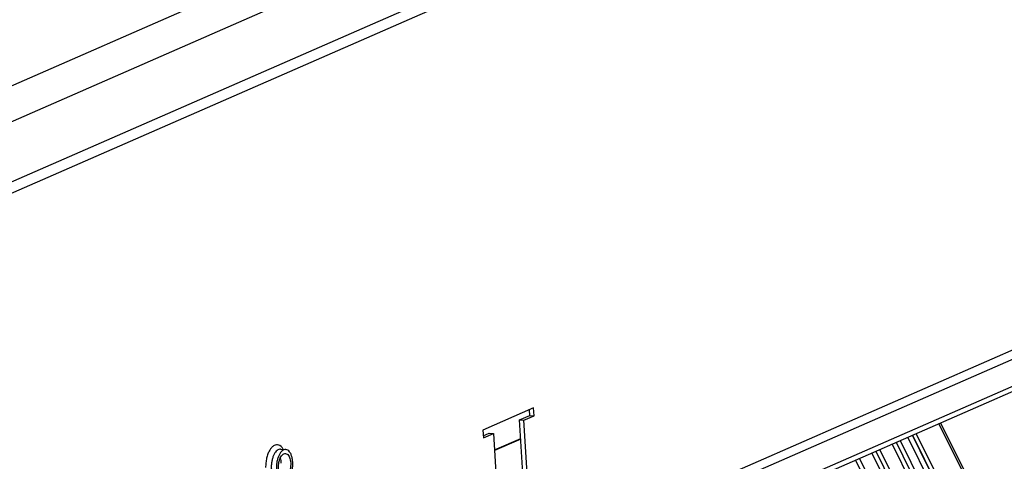
# Model space of a CAD drawing. Units: millimetres. Extents: x 81 to 501, y 140 to 437.
# Drawn here: x 428 to 477, y 290 to 312 of the extents above; entities that cross this region are included whole.
import ezdxf

# ---------------------------------------------------------------- set-up
doc = ezdxf.new("R2010")
doc.units = ezdxf.units.MM

# ---------------------------------------------------------------- blocks, each defined once
blk = doc.blocks.new('klettband_b10_filter_bg3__36', base_point=(1996.47, 1189.35))
at = {"color": 1, "linetype": 'Continuous'}
for p, q in [((2375.8, 1422.66), (2358.76, 1456.92)), ((2361.84, 1453.54), (2359.91, 1457.42)), ((2258.86, 1454.77), (2256.33, 1453.67)), ((2262.83, 1456.41), (2256.34, 1453.57)), ((2262.82, 1456.51), (2258.86, 1454.77)), ((2376.95, 1423.16), (2361.84, 1453.54))]:
    blk.add_line(p, q, dxfattribs=at)
blk = doc.blocks.new('mantelblech_rahmen__44', base_point=(1822.63, 1295.37))
at = {"color": 1, "linetype": 'Continuous'}
for p, q in [((2416.5, 1639.72), (1976.84, 1447.38)), ((2426.04, 1496.58), (1984.12, 1303.26)), ((2449.7, 1497.95), (1989.53, 1296.64)), ((1989.6, 1295.42), (2449.77, 1496.73)), ((2427.51, 1494.92), (1985.59, 1301.6)), ((2266.03, 1464.17), (2253.46, 1458.67)), ((2262.55, 1461.2), (2265.06, 1462.3)), ((2263.63, 1461.12), (2266.14, 1462.22)), ((2265.06, 1462.3), (2264.98, 1463.71)), ((2265.06, 1462.3), (2266.14, 1462.22)), ((2266.14, 1462.22), (2266.03, 1464.17)), ((2264.03, 1435.9), (2262.55, 1461.2)), ((2262.55, 1461.2), (2263.63, 1461.12)), ((2265.11, 1435.82), (2263.63, 1461.12)), ((2253.46, 1458.67), (2253.57, 1456.73)), ((2253.54, 1457.26), (2255.01, 1457.91)), ((2253.57, 1456.73), (2256.09, 1457.83)), ((2255.01, 1457.91), (2256.09, 1457.83)), ((2256.09, 1457.83), (2257.57, 1432.52)), ((2203.32, 1453.94), (2204.6, 1453.85)), ((2203.32, 1453.94), (2203.35, 1453.94)), ((2203.35, 1453.94), (2203.37, 1453.94)), ((2203.37, 1453.94), (2203.39, 1453.93)), ((2203.37, 1453.94), (2203.37, 1453.94)), ((2203.96, 1453.9), (2203.89, 1454.02)), ((2203.28, 1451.81), (2203.28, 1451.82))]:
    blk.add_line(p, q, dxfattribs=at)
for points, knots in [([(2203.89, 1454.02), (2203.75, 1454.23), (2203.48, 1454.62), (2202.9, 1454.99), (2202.26, 1455.08), (2201.63, 1454.84), (2201.06, 1454.35), (2200.56, 1453.63), (2200.14, 1452.73), (2199.83, 1451.69), (2199.63, 1450.55), (2199.61, 1449.78), (2199.6, 1449.38)], [0, 0, 0, 0, 0.762491, 1.408042, 1.999093, 2.626618, 3.361781, 4.232208, 5.231388, 6.33164, 7.492816, 8.668356, 8.668356, 8.668356, 8.668356]), ([(2203.32, 1453.94), (2203.17, 1453.93), (2202.84, 1453.91), (2202.38, 1453.61), (2201.97, 1453.15), (2201.62, 1452.54), (2201.33, 1451.81), (2201.12, 1450.98), (2201.01, 1450.11), (2200.99, 1449.22), (2201.08, 1448.38), (2201.25, 1447.61), (2201.51, 1446.95), (2201.85, 1446.44), (2202.26, 1446.07), (2202.58, 1446), (2202.73, 1445.97)], [0, 0, 0, 0, 0.457871, 0.975163, 1.585089, 2.29376, 3.089009, 3.947402, 4.838909, 5.730417, 6.58881, 7.384059, 8.09273, 8.702656, 9.219949, 9.67782, 9.67782, 9.67782, 9.67782]), ([(2204.6, 1453.85), (2204.44, 1453.84), (2204.11, 1453.82), (2203.66, 1453.52), (2203.25, 1453.06), (2202.89, 1452.45), (2202.6, 1451.71), (2202.4, 1450.89), (2202.28, 1450.01), (2202.27, 1449.13), (2202.35, 1448.28), (2202.52, 1447.51), (2202.79, 1446.85), (2203.13, 1446.34), (2203.53, 1445.98), (2203.85, 1445.91), (2204.01, 1445.87)], [0, 0, 0, 0, 0.457871, 0.975164, 1.585089, 2.29376, 3.08901, 3.947403, 4.838911, 5.730419, 6.588813, 7.384063, 8.092734, 8.70266, 9.219953, 9.677824, 9.677824, 9.677824, 9.677824]), ([(2204.08, 1446.87), (2204.22, 1446.88), (2204.51, 1446.91), (2204.9, 1447.23), (2205.24, 1447.68), (2205.52, 1448.29), (2205.71, 1448.99), (2205.82, 1449.75), (2205.83, 1450.52), (2205.74, 1451.24), (2205.55, 1451.88), (2205.28, 1452.38), (2204.94, 1452.74), (2204.53, 1452.89), (2204.09, 1452.8), (2203.7, 1452.5), (2203.36, 1452.04), (2203.09, 1451.44), (2202.89, 1450.73), (2202.78, 1449.97), (2202.78, 1449.21), (2202.87, 1448.48), (2203.05, 1447.85), (2203.32, 1447.34), (2203.66, 1446.97), (2203.95, 1446.9), (2204.08, 1446.87)], [0, 0, 0, 0, 0.402904, 0.873761, 1.443454, 2.109261, 2.848276, 3.626426, 4.404577, 5.143591, 5.809399, 6.379091, 6.849949, 7.252853, 7.655756, 8.126614, 8.696306, 9.362114, 10.101129, 10.879279, 11.657429, 12.396444, 13.062252, 13.631944, 14.102801, 14.505705, 14.505705, 14.505705, 14.505705]), ([(2204.25, 1445.88), (2204.42, 1445.94), (2204.81, 1446.07), (2205.28, 1446.56), (2205.69, 1447.21), (2206.01, 1448.03), (2206.23, 1448.96), (2206.34, 1449.95), (2206.32, 1450.93), (2206.18, 1451.84), (2205.93, 1452.64), (2205.58, 1453.26), (2205.13, 1453.72), (2204.77, 1453.81), (2204.6, 1453.85)], [0, 0, 0, 0, 0.546728, 1.199564, 1.977078, 2.865686, 3.832907, 4.835892, 5.82761, 6.76232, 7.601236, 8.319565, 8.917025, 9.432939, 9.432939, 9.432939, 9.432939]), ([(2203.49, 1450.45), (2203.47, 1450.69), (2203.45, 1451.15), (2203.34, 1451.6), (2203.28, 1451.81)], [0, 0, 0, 0, 0.717387, 1.379726, 1.379726, 1.379726, 1.379726])]:
    blk.add_open_spline(points, degree=3, knots=knots, dxfattribs=at)
blk = doc.blocks.new('filteraufnahme_ansauggitter_bg3__45', base_point=(1866.51, 1167.05))
at = {"color": 1, "linetype": 'Continuous'}
for p, q in [((2410.37, 1372.05), (2366.48, 1460.29)), ((2366.9, 1460.48), (2410.81, 1372.21)), ((2359.91, 1457.42), (2376.95, 1423.16)), ((2377.91, 1423.58), (2360.87, 1457.84)), ((2256.33, 1453.74), (2262.82, 1456.58)), ((2262.82, 1456.51), (2256.33, 1453.67)), ((2371.93, 1420.96), (2354.88, 1455.22)), ((2355.84, 1455.64), (2372.88, 1421.38)), ((2356.85, 1456.08), (2373.89, 1421.82)), ((2366.9, 1418.76), (2349.86, 1453.02)), ((2350.82, 1453.44), (2367.86, 1419.18)), ((2368.86, 1419.62), (2351.82, 1453.88)), ((2345.79, 1451.24), (2362.83, 1416.98)), ((2363.84, 1417.42), (2346.79, 1451.68))]:
    blk.add_line(p, q, dxfattribs=at)
blk = doc.blocks.new('schaumband_ausblaskasten_20x20_1018979', base_point=(1838.95, 1450.65))
at = {"color": 1, "linetype": 'Continuous'}
for p, q in [((1976.96, 1465.25), (2414.35, 1656.6)), ((2387.04, 1653.48), (1969.76, 1470.93)), ((2415.21, 1641.99), (1977.81, 1450.65))]:
    blk.add_line(p, q, dxfattribs=at)
blk = doc.blocks.new('ansaugkasten_filter_0920x200x160_bg3__64', base_point=(1822.63, 1084.4))
for name, p in [('schaumband_ausblaskasten_20x20_1018979', (1838.95, 1450.65)), ('mantelblech_rahmen__44', (1822.63, 1295.37)), ('filteraufnahme_ansauggitter_bg3__45', (1866.51, 1167.05)), ('klettband_b10_filter_bg3__36', (1996.47, 1189.35))]:
    blk.add_blockref(name, p)
blk = doc.blocks.new('Allg_Ansicht1', base_point=(2220.07, 1291.42))
blk.add_blockref('ansaugkasten_filter_0920x200x160_bg3__64', (1822.63, 1084.4))

msp = doc.modelspace()

# ---------------------------------------------------------------- block references
at = {"xscale": 0.2, "yscale": 0.2, "zscale": 0.2}
msp.add_blockref('Allg_Ansicht1', (444.014, 258.285), dxfattribs=at)

doc.saveas('drawing.dxf')
